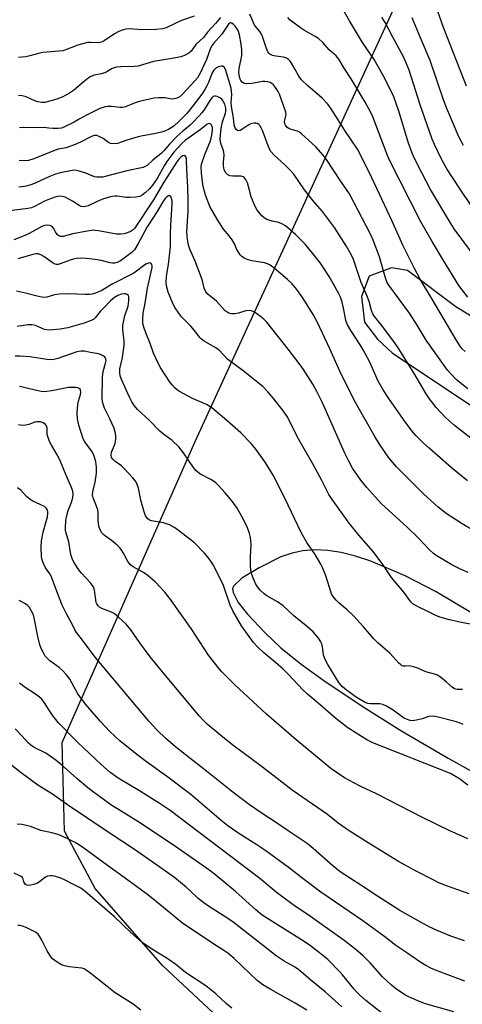
# Model space of a CAD drawing. Units: inches. Extents: x 1267770 to 1273771, y 593448 to 597449.
# Drawn here: x 1269487 to 1269646, y 595232 to 595584 of the extents above; entities that cross this region are included whole.
import ezdxf

# ---------------------------------------------------------------- set-up
doc = ezdxf.new("R2010")
doc.units = ezdxf.units.IN
doc.header["$MEASUREMENT"] = 0
doc.layers.add('NTRL-Farm Land', color=3, linetype='Continuous')
doc.layers.add('Undefined', color=1, linetype='Continuous')

msp = doc.modelspace()

# ---------------------------------------------------------------- linework, layer by layer
at = {"layer": 'NTRL-Farm Land'}
for points in [[(1269569.32, 595216.79, 0), (1269538.35, 595245.71, 0), (1269514.24, 595273.27, 0), (1269503.19, 595293.79, 0), (1269502.38, 595325.54, 0), (1269550.09, 595433.18, 0), (1269626.13, 595598.91, 0), (1269690.64, 595745, 0), (1269724.88, 595809.88, 0)], [(1269648.75, 595372.07, 0), (1269636.36, 595379.4, 0), (1269625.29, 595385.2, 0), (1269612.99, 595390.43, 0), (1269607.5, 595392.21, 0), (1269602.34, 595393.47, 0), (1269597.52, 595394.21, 0), (1269592.91, 595394.44, 0), (1269588.6, 595394.11, 0), (1269584.8, 595393.29, 0), (1269580.7, 595391.91, 0), (1269572.91, 595387.97, 0), (1269566.8, 595384.31, 0), (1269563.76, 595381.49, 0), (1269563.45, 595380.47, 0), (1269563.6, 595379.19, 0), (1269565.39, 595375.67, 0), (1269568.73, 595371.5, 0), (1269575.15, 595364.74, 0), (1269580.69, 595359.42, 0), (1269588.04, 595353.51, 0), (1269596.99, 595347.11, 0), (1269610.81, 595337.92, 0), (1269623.68, 595329.85, 0), (1269640.65, 595319.94, 0), (1269660.37, 595308.95, 0)]]:
    msp.add_polyline3d(points, dxfattribs=at)
msp.add_polyline3d([(1269716.87, 595400.69, 0), (1269730.53, 595397.67, 0), (1269738.36, 595401.11, 0), (1269744.13, 595407.95, 0), (1269742.72, 595418.51, 0), (1269737.24, 595423.95, 0), (1269643.44, 595481.36, 0), (1269626.02, 595494.35, 0), (1269620.29, 595495.42, 0), (1269612.39, 595492.38, 0), (1269609.55, 595485.14, 0), (1269610.68, 595475.87, 0), (1269615.35, 595469.88, 0), (1269620.55, 595464.99, 0)], close=True, dxfattribs=at)
at = {"layer": 'Undefined'}
for points, elevation in [([(1269647.22, 595560.33), (1269638.96, 595581.36), (1269635.52, 595591.15)], 580), ([(1269559.08, 595584.96), (1269557.33, 595582.74), (1269554.48, 595579.73), (1269552.96, 595577.77), (1269550.25, 595575.31), (1269548.58, 595572.86), (1269547.77, 595572.12), (1269546.24, 595571.34), (1269544.9, 595570.88), (1269542.47, 595570.39), (1269535.07, 595569.22), (1269529.67, 595567.53), (1269528.27, 595567.38), (1269523.38, 595567.3), (1269521.91, 595567.16), (1269521.06, 595566.97), (1269520.29, 595566.66), (1269518.4, 595565.53), (1269517.67, 595565.18), (1269516.36, 595564.82), (1269513.83, 595564.33), (1269512.38, 595563.73), (1269511.07, 595562.8), (1269506.47, 595558.81), (1269504.98, 595557.88), (1269502.42, 595556.46), (1269500.48, 595555.74), (1269496.16, 595554.56), (1269495.04, 595554.5), (1269493.69, 595554.7), (1269492.61, 595555.07), (1269489.52, 595556.53), (1269488.12, 595556.87), (1269486.71, 595557.02)], 570), ([(1269549.68, 595585.46), (1269545.09, 595583.82), (1269543.05, 595582.92), (1269539.62, 595581.22), (1269538.29, 595580.84), (1269536.06, 595580.61), (1269531.11, 595580.56), (1269526.44, 595580.86), (1269525.15, 595580.72), (1269523.5, 595580.26), (1269522.45, 595579.82), (1269521.2, 595579.09), (1269517.4, 595576.63), (1269516.69, 595576.27), (1269515.94, 595576), (1269515.12, 595575.9), (1269512.58, 595576.02), (1269511.45, 595575.93), (1269508.03, 595574.98), (1269504, 595573.48), (1269502.64, 595573.06), (1269501.24, 595572.87), (1269495.46, 595572.46), (1269494.35, 595572.21), (1269490.83, 595571.16), (1269489.38, 595570.88), (1269487.91, 595570.7), (1269486.73, 595570.65)], 572), ([(1269646.75, 595465.39), (1269645.69, 595466.42), (1269644.97, 595467.35), (1269643.47, 595469.55), (1269634.95, 595484.14), (1269630.75, 595491.11), (1269628.41, 595495.42), (1269624.39, 595503.47), (1269620.5, 595512.25), (1269613.25, 595527.62), (1269608.93, 595536.53), (1269608.16, 595537.82), (1269603.62, 595544.53), (1269601.24, 595548.35), (1269598.68, 595552.26), (1269597.5, 595553.92), (1269595.55, 595556.06), (1269590.35, 595560.46), (1269588.1, 595562.64), (1269587.21, 595563.92), (1269585.89, 595566.3), (1269584.53, 595568.54), (1269584.04, 595569.25), (1269583.48, 595569.89), (1269582.78, 595570.37), (1269581.71, 595570.76), (1269578.88, 595571.07), (1269577.75, 595571.31), (1269576.78, 595571.83), (1269576.39, 595572.2), (1269576.08, 595572.65), (1269575.42, 595574.21), (1269574.15, 595578.12), (1269573.71, 595579.19), (1269573.23, 595579.92), (1269571.86, 595581.48), (1269571.32, 595582.23), (1269569.56, 595586.09)], 570), ([(1269647.69, 595484.92), (1269644.49, 595489.07), (1269638.57, 595498.54), (1269634.86, 595504.8), (1269630.86, 595511.85), (1269619.65, 595533.83), (1269618.9, 595535.53), (1269614.66, 595546.94), (1269613.63, 595549.39), (1269612.91, 595550.88), (1269610.9, 595554.59), (1269608.42, 595558.85), (1269605.87, 595563.03), (1269603.38, 595566.79), (1269601.47, 595570.01), (1269600.52, 595571.19), (1269598.06, 595573.38), (1269595.75, 595575.97), (1269594.23, 595577.39), (1269593.26, 595578.04), (1269589.24, 595580.28), (1269587.79, 595581.2), (1269584.56, 595583.56), (1269583.94, 595584.13), (1269583.23, 595584.95)], 572), ([(1269653.76, 595494.56), (1269642.75, 595509.35), (1269641.56, 595511.25), (1269634.32, 595523.42), (1269631.3, 595529.07), (1269628.56, 595534.54), (1269627.72, 595536.43), (1269626.39, 595539.97), (1269622.92, 595551.47), (1269622.04, 595554.15), (1269621.12, 595556.49), (1269618.34, 595562.44), (1269617.28, 595564.43), (1269614.08, 595569.92), (1269610.01, 595576.01), (1269605.3, 595583.73), (1269603.01, 595587.65)], 574), ([(1269648.84, 595517.7), (1269644.88, 595523.51), (1269640.16, 595530.81), (1269638.28, 595534.2), (1269635.69, 595539.5), (1269634.87, 595541.4), (1269630.65, 595553.72), (1269626.62, 595566.12), (1269625.65, 595568.72), (1269624.64, 595570.83), (1269620.78, 595577.91), (1269618.1, 595583.08), (1269616.86, 595585.04)], 576), ([(1269646.07, 595539.12), (1269644.61, 595542.02), (1269640.13, 595552.33), (1269638.97, 595555.46), (1269634.21, 595569.59), (1269630.71, 595577.67), (1269627.79, 595584.79)], 578), ([(1269647.65, 595452.02), (1269643.59, 595455.34), (1269641.54, 595457.39), (1269640.43, 595458.73), (1269632.7, 595469.5), (1269629.5, 595474.87), (1269626.74, 595479.2), (1269619.37, 595489.15), (1269618.69, 595490.41), (1269618.09, 595492.09), (1269616.06, 595499.32), (1269613.72, 595505.27), (1269612.89, 595507.14), (1269605.25, 595521.86), (1269601.84, 595526.84), (1269597.05, 595534.08), (1269595.84, 595535.68), (1269593.19, 595538.7), (1269588.11, 595543.31), (1269587.42, 595543.86), (1269586.68, 595544.29), (1269584.46, 595544.8), (1269583.58, 595545.16), (1269582.98, 595545.62), (1269582.35, 595546.39), (1269582.15, 595546.86), (1269582.07, 595547.66), (1269582.56, 595549.73), (1269582.59, 595550.24), (1269582.46, 595551.06), (1269580.28, 595557.46), (1269579.78, 595558.45), (1269578.79, 595559.89), (1269578.06, 595560.8), (1269577.47, 595561.34), (1269576.84, 595561.69), (1269576.1, 595561.93), (1269575.02, 595562.07), (1269574.19, 595562.08), (1269570.34, 595561.36), (1269568.34, 595561.24), (1269567.8, 595561.29), (1269567.32, 595561.45), (1269566.9, 595561.76), (1269566.4, 595562.41), (1269566.12, 595562.91), (1269565.85, 595563.68), (1269565.65, 595565.26), (1269565.82, 595566.71), (1269566.72, 595571.34), (1269566.72, 595573.34), (1269566.56, 595575.35), (1269565.88, 595578.68), (1269565.39, 595580.24), (1269564.93, 595581.05), (1269564.3, 595581.88), (1269563.74, 595582.47), (1269563.13, 595582.91), (1269562.73, 595583.01), (1269562.54, 595582.96), (1269561.99, 595582.5), (1269559.6, 595579), (1269556.56, 595575.59), (1269555.87, 595574.65), (1269555.36, 595573.62), (1269554.06, 595569.96), (1269553.39, 595568.35), (1269551.77, 595564.98), (1269550.81, 595563.39), (1269549.91, 595562.29), (1269545.61, 595557.57), (1269544.57, 595556.6), (1269543.87, 595556.18), (1269543.08, 595555.92), (1269541.98, 595555.76), (1269541.13, 595555.8), (1269539.15, 595556.15), (1269538.28, 595556.22), (1269536.8, 595556.19), (1269535.33, 595556.01), (1269530.43, 595555), (1269528.55, 595554.34), (1269525.13, 595552.98), (1269524.06, 595552.71), (1269523.23, 595552.71), (1269520.09, 595553.07), (1269518.66, 595553.06), (1269517.82, 595552.95), (1269515.91, 595552.32), (1269513.76, 595551.35), (1269511.1, 595550.03), (1269508.55, 595548.5), (1269506.71, 595547.52), (1269503.51, 595545.89), (1269502.14, 595545.36), (1269501.03, 595545.22), (1269499.03, 595545.23), (1269497.61, 595545.33), (1269495.86, 595545.58), (1269493.56, 595545.5), (1269488.55, 595545.52), (1269487.12, 595545.43)], 568), ([(1269648.73, 595434.37), (1269642.93, 595438.94), (1269639.73, 595441.86), (1269636.36, 595445.42), (1269633.56, 595448.98), (1269632.38, 595450.88), (1269628.4, 595457.77), (1269622.95, 595466.36), (1269621.39, 595468.6), (1269616.83, 595474.77), (1269614.3, 595477.92), (1269613.67, 595478.85), (1269613.18, 595480.08), (1269612.36, 595483.31), (1269611.61, 595485.19), (1269609.44, 595490.06), (1269606.75, 595498.38), (1269605.9, 595500.16), (1269604.07, 595503.18), (1269599.88, 595509.79), (1269595.58, 595515.46), (1269592.31, 595519.38), (1269589.18, 595523.31), (1269585.35, 595528.88), (1269584.21, 595530.18), (1269582.19, 595532.26), (1269578.35, 595535.63), (1269577.06, 595537.16), (1269576.61, 595537.89), (1269576.14, 595538.98), (1269574.17, 595544.45), (1269573.66, 595545.5), (1269573.2, 595546.23), (1269572.84, 595546.64), (1269572.24, 595547.04), (1269571.79, 595547.17), (1269571.03, 595547.16), (1269569.99, 595546.88), (1269569.24, 595546.56), (1269567.12, 595545.04), (1269566.13, 595544.51), (1269565.64, 595544.4), (1269565.22, 595544.47), (1269564.87, 595544.7), (1269564.58, 595545.06), (1269564.25, 595545.72), (1269564.04, 595546.48), (1269563.71, 595549.01), (1269563.02, 595553.04), (1269562.96, 595554.47), (1269563.16, 595557.34), (1269562.91, 595559.61), (1269560.86, 595566.36), (1269560.44, 595567.19), (1269559.96, 595567.52), (1269559.31, 595567.57), (1269558.36, 595567.33), (1269557.48, 595566.84), (1269556.69, 595566.07), (1269556, 595564.87), (1269554.79, 595561.73), (1269554.21, 595560.44), (1269553.49, 595559.21), (1269552.37, 595557.52), (1269549.33, 595553.45), (1269546.99, 595550.63), (1269544.33, 595547.79), (1269542.35, 595546.09), (1269540.49, 595544.9), (1269539.46, 595544.4), (1269538.4, 595544), (1269535.9, 595543.43), (1269531.24, 595542.59), (1269529.6, 595542.21), (1269525.59, 595541.09), (1269522.21, 595539.83), (1269520.8, 595539.69), (1269519.71, 595539.84), (1269518.95, 595540.22), (1269517.05, 595541.6), (1269515.85, 595542.29), (1269514.86, 595542.66), (1269514.03, 595542.69), (1269513.48, 595542.59), (1269512.72, 595542.29), (1269508.98, 595540.28), (1269507.11, 595539.48), (1269503.8, 595538.34), (1269501.03, 595537.82), (1269500.25, 595537.61), (1269492.31, 595534.36), (1269490.39, 595533.75), (1269489.52, 595533.68), (1269486.96, 595533.77)], 566), ([(1269647.56, 595419.16), (1269641.89, 595423.84), (1269633.82, 595430.87), (1269631.85, 595432.63), (1269629.18, 595435.22), (1269627.61, 595437.04), (1269624.6, 595441.1), (1269619.39, 595448.62), (1269617.38, 595451.76), (1269615.61, 595454.85), (1269612.47, 595461.82), (1269610.24, 595466.01), (1269609.18, 595467.77), (1269605.82, 595472.89), (1269604.62, 595474.95), (1269604.13, 595476.18), (1269603.83, 595477.22), (1269603.19, 595480.94), (1269602.7, 595483.05), (1269602.07, 595484.81), (1269601.36, 595486.34), (1269599.51, 595489.73), (1269598, 595492.23), (1269594.88, 595496.98), (1269593.12, 595499.33), (1269590.56, 595502.55), (1269589.4, 595503.82), (1269585.94, 595507.24), (1269582.33, 595510.34), (1269581.36, 595510.97), (1269580.05, 595511.54), (1269577.58, 595512.03), (1269575.66, 595512.66), (1269574.69, 595513.22), (1269573.87, 595514.02), (1269572.24, 595516.04), (1269571.43, 595517.57), (1269570.12, 595520.79), (1269568.77, 595525.8), (1269568.31, 595526.76), (1269567.63, 595527.64), (1269567.21, 595527.94), (1269566.45, 595528.14), (1269563.58, 595528.17), (1269562.47, 595528.3), (1269561.74, 595528.62), (1269561.32, 595528.96), (1269560.99, 595529.36), (1269560.47, 595530.48), (1269560.23, 595531.88), (1269560.19, 595533.31), (1269560.38, 595535.59), (1269560.31, 595536.74), (1269560.11, 595537.57), (1269559.23, 595539.82), (1269559.07, 595540.64), (1269559.02, 595541.51), (1269559.22, 595544.2), (1269559.44, 595545.96), (1269559.85, 595547.6), (1269560.89, 595550.75), (1269560.98, 595551.44), (1269560.96, 595552.43), (1269560.62, 595553.97), (1269559.96, 595555.26), (1269559.58, 595555.67), (1269559.13, 595556.01), (1269557.89, 595556.67), (1269557.39, 595556.82), (1269556.93, 595556.83), (1269556.51, 595556.64), (1269556.12, 595556.31), (1269555.24, 595555.22), (1269553.37, 595552.16), (1269552.52, 595550.95), (1269551.39, 595549.58), (1269549.35, 595547.43), (1269548.28, 595546.4), (1269545.62, 595544.24), (1269543.5, 595542.31), (1269540.81, 595539.57), (1269538.89, 595537.29), (1269537.99, 595536.38), (1269534.87, 595533.94), (1269532.8, 595532.02), (1269532.16, 595531.6), (1269531.36, 595531.3), (1269525.61, 595530.1), (1269517.81, 595528.02), (1269516.94, 595527.86), (1269515.75, 595527.77), (1269514.87, 595527.78), (1269514.02, 595527.91), (1269510.84, 595529.2), (1269508.14, 595530.06), (1269507.06, 595530.25), (1269505.94, 595530.16), (1269501.65, 595529.31), (1269500.02, 595528.84), (1269497.63, 595527.9), (1269492.73, 595525.62), (1269491.2, 595525), (1269489.46, 595524.59), (1269486.93, 595524.24)], 564), ([(1269649.51, 595401.45), (1269645.64, 595403.72), (1269639.88, 595407.49), (1269637.02, 595409.74), (1269631.94, 595414.38), (1269622.18, 595424.19), (1269620.83, 595425.68), (1269619.43, 595427.39), (1269616.07, 595432.33), (1269614.4, 595435.01), (1269607, 595447.99), (1269601.9, 595458.45), (1269598.31, 595466.36), (1269593.89, 595475.77), (1269592.24, 595478.72), (1269590.18, 595482.08), (1269588.45, 595484.74), (1269586.39, 595487.67), (1269584.72, 595489.67), (1269583.12, 595491.24), (1269578.37, 595495.26), (1269576.95, 595496.27), (1269575.95, 595496.78), (1269574.89, 595497.11), (1269570.35, 595497.92), (1269568.64, 595498.32), (1269567.6, 595498.77), (1269566.69, 595499.41), (1269566.14, 595500.02), (1269565.53, 595500.95), (1269564.87, 595502.19), (1269564.08, 595503.96), (1269563.23, 595505.4), (1269562.26, 595506.76), (1269560.18, 595509.2), (1269557.87, 595512.78), (1269555.3, 595517.36), (1269553.71, 595521.32), (1269553.34, 595522.69), (1269552.83, 595525.19), (1269552.31, 595529.2), (1269552.24, 595531.59), (1269552.43, 595532.85), (1269553.45, 595535.86), (1269555.48, 595540.82), (1269555.98, 595542.9), (1269556.22, 595544.58), (1269556.19, 595545.57), (1269555.88, 595546.48), (1269555.6, 595546.79), (1269555.4, 595546.9), (1269554.94, 595546.96), (1269554.27, 595546.7), (1269551.81, 595544.69), (1269546.53, 595541.01), (1269545.27, 595539.85), (1269542.44, 595536.72), (1269539.88, 595533.43), (1269538.9, 595531.85), (1269536.37, 595527.27), (1269534.74, 595524.88), (1269533.69, 595523.67), (1269532.16, 595522.24), (1269531.11, 595521.39), (1269530.21, 595520.86), (1269528.83, 595520.6), (1269526.5, 595520.52), (1269525.34, 595520.58), (1269522.11, 595521), (1269521.26, 595521.01), (1269520.16, 595520.89), (1269517.23, 595520.05), (1269514.92, 595519.1), (1269511.67, 595517.58), (1269510.71, 595517.27), (1269509.98, 595517.19), (1269509.21, 595517.33), (1269508.46, 595517.64), (1269506.07, 595519.27), (1269503.47, 595520.62), (1269502.43, 595520.94), (1269501.43, 595520.96), (1269499.77, 595520.6), (1269497.87, 595519.97), (1269496.06, 595519.19), (1269492.44, 595517.26), (1269491.42, 595516.88), (1269490.14, 595516.57), (1269480.77, 595515.37)], 562), ([(1269647.79, 595386.31), (1269645.11, 595387.51), (1269641.92, 595389.05), (1269636.3, 595392.48), (1269635.36, 595393.17), (1269634.12, 595394.32), (1269629.88, 595398.71), (1269625.9, 595402.61), (1269616.69, 595411.1), (1269611.48, 595416.78), (1269609.38, 595419.41), (1269606.39, 595423.74), (1269604.93, 595426.39), (1269603.68, 595429.04), (1269595.65, 595447.04), (1269593.62, 595451.14), (1269592.18, 595453.75), (1269588.81, 595459.01), (1269587.63, 595460.7), (1269583.36, 595466.26), (1269575.65, 595475.91), (1269574.62, 595476.99), (1269573.46, 595477.93), (1269571.25, 595479.48), (1269570.21, 595479.98), (1269569.38, 595480.08), (1269568.22, 595479.96), (1269565.61, 595479.1), (1269564.24, 595478.85), (1269562.89, 595478.85), (1269562.14, 595479.09), (1269561.45, 595479.5), (1269560.8, 595480.01), (1269557.64, 595483.42), (1269554.62, 595485.9), (1269553.84, 595486.79), (1269553.3, 595488.09), (1269552.68, 595490.75), (1269552.34, 595491.83), (1269549.98, 595497.71), (1269548.08, 595502.02), (1269547.62, 595503.45), (1269547.37, 595504.79), (1269547.15, 595506.7), (1269547.09, 595508.39), (1269547.51, 595515.58), (1269547.52, 595519.33), (1269547.4, 595524.27), (1269547.07, 595530.48), (1269546.98, 595534.03), (1269546.89, 595534.53), (1269546.69, 595535.02), (1269546.4, 595535.39), (1269546.22, 595535.5), (1269545.67, 595535.49), (1269544.88, 595535), (1269544.14, 595534.27), (1269543.45, 595533.33), (1269538.79, 595526), (1269535.09, 595519.69), (1269528.31, 595509.48), (1269527.79, 595508.93), (1269527.14, 595508.49), (1269525.85, 595507.92), (1269524.5, 595507.51), (1269523.43, 595507.35), (1269521.84, 595507.42), (1269515.37, 595508.62), (1269514.24, 595508.77), (1269513.47, 595508.78), (1269511.36, 595508.5), (1269506.2, 595507.47), (1269502.71, 595506.59), (1269501.95, 595506.54), (1269501.2, 595506.77), (1269500.61, 595507.31), (1269499.96, 595508.26), (1269499.28, 595509.53), (1269498.78, 595510.15), (1269498.4, 595510.4), (1269497.97, 595510.56), (1269497.19, 595510.64), (1269496.05, 595510.47), (1269495.16, 595510.14), (1269491.9, 595508.32), (1269490.33, 595507.54), (1269488.18, 595506.58), (1269485.12, 595505.42)], 560), ([(1269654.01, 595366.78), (1269645.46, 595368.49), (1269641.16, 595369.48), (1269637.62, 595370.43), (1269636.26, 595370.97), (1269633.31, 595372.37), (1269629.66, 595374.2), (1269628.15, 595375.08), (1269627.31, 595375.83), (1269624.8, 595379.37), (1269622.82, 595381.55), (1269620.35, 595384.53), (1269616.99, 595389.61), (1269613.66, 595393.96), (1269608.79, 595399.59), (1269605.2, 595403.98), (1269598.8, 595412.87), (1269597.94, 595414.32), (1269595.43, 595419.29), (1269592.34, 595424.95), (1269587.21, 595433.92), (1269582.93, 595442.14), (1269581.7, 595444.03), (1269578.23, 595448.45), (1269576.01, 595451.05), (1269574.22, 595452.86), (1269567.28, 595458.49), (1269561.72, 595462.53), (1269558.47, 595466.08), (1269557.24, 595466.91), (1269553.2, 595469.14), (1269552.29, 595469.79), (1269551.69, 595470.41), (1269549.75, 595472.98), (1269548.45, 595474.49), (1269547.09, 595475.95), (1269545.26, 595477.68), (1269544.19, 595479.11), (1269542.87, 595481.1), (1269542.07, 595482.66), (1269540.32, 595486.64), (1269539.83, 595488.41), (1269539.65, 595490.02), (1269539.72, 595492.38), (1269540.46, 595496.53), (1269541.24, 595503.01), (1269541.21, 595507.43), (1269541.31, 595510.79), (1269541.5, 595514.37), (1269541.85, 595518.39), (1269541.79, 595519.28), (1269541.61, 595520.14), (1269541.34, 595520.87), (1269541.06, 595521.17), (1269540.52, 595521.17), (1269539.92, 595520.82), (1269539.34, 595520.22), (1269538.46, 595519.03), (1269536.46, 595515.46), (1269532.87, 595510), (1269529.49, 595503.79), (1269528.29, 595501.83), (1269527.38, 595500.87), (1269525.14, 595499.15), (1269523.31, 595497.89), (1269522.06, 595497.24), (1269521.26, 595497.02), (1269520.44, 595497), (1269519.61, 595497.13), (1269516.35, 595497.94), (1269514.18, 595498.36), (1269511.01, 595498.7), (1269508.98, 595498.77), (1269507.53, 595498.67), (1269506.43, 595498.49), (1269505.24, 595498.11), (1269501.74, 595496.75), (1269500.93, 595496.56), (1269500.41, 595496.55), (1269499.9, 595496.67), (1269499.16, 595497.05), (1269495.8, 595499.38), (1269494.81, 595499.97), (1269493.81, 595500.32), (1269493.01, 595500.32), (1269491.9, 595500.1), (1269486.51, 595498.53)], 558), ([(1269645.76, 595344.53), (1269643.82, 595344.55), (1269642.87, 595344.77), (1269642.02, 595345.29), (1269640.08, 595347.12), (1269638.47, 595348.47), (1269637.53, 595349.18), (1269636.77, 595349.63), (1269635.69, 595350.02), (1269632.62, 595350.78), (1269629.78, 595352.09), (1269628.17, 595352.65), (1269626.81, 595352.91), (1269625.33, 595352.82), (1269624.56, 595352.87), (1269624.08, 595353.01), (1269623.64, 595353.27), (1269622.87, 595354.02), (1269619.84, 595357.42), (1269615.45, 595361.21), (1269613.98, 595362.63), (1269610.35, 595366.93), (1269606.88, 595370.76), (1269604.51, 595372.96), (1269601.49, 595375.51), (1269600.48, 595376.47), (1269599.43, 595377.75), (1269598.88, 595378.73), (1269596.77, 595385.19), (1269595.66, 595388.11), (1269595.07, 595389.4), (1269592.97, 595392.75), (1269590.03, 595397.08), (1269587.94, 595400.69), (1269582.18, 595413), (1269577.97, 595421.19), (1269575.15, 595425.84), (1269571.79, 595430.5), (1269570.12, 595432.48), (1269566.44, 595436.3), (1269561.43, 595440.77), (1269555.98, 595445.26), (1269555.05, 595445.92), (1269554.14, 595446.45), (1269549.08, 595448.62), (1269544.41, 595451.16), (1269543.68, 595451.65), (1269542.81, 595452.4), (1269541.82, 595453.45), (1269541.11, 595454.38), (1269537.53, 595459.8), (1269535.89, 595463.08), (1269535.11, 595464.89), (1269533.9, 595468.3), (1269532.35, 595472.16), (1269531.7, 595474.08), (1269531.35, 595475.47), (1269531.25, 595477.17), (1269531.38, 595479.16), (1269532.11, 595482.77), (1269532.92, 595488.06), (1269534.65, 595495.54), (1269534.67, 595496.09), (1269534.55, 595496.56), (1269534.32, 595496.93), (1269534.15, 595497.05), (1269533.53, 595497.1), (1269533.04, 595496.97), (1269532.39, 595496.67), (1269531.52, 595496.07), (1269529.06, 595494.13), (1269528.1, 595493.5), (1269520.12, 595489.43), (1269516.61, 595487.28), (1269514.36, 595486.32), (1269512.99, 595485.94), (1269512.14, 595485.81), (1269510.65, 595485.8), (1269504.66, 595486.02), (1269501.42, 595485.9), (1269499.69, 595485.7), (1269496.89, 595484.83), (1269495.75, 595484.77), (1269493.48, 595485.2), (1269489.25, 595486.34), (1269486.1, 595487.05)], 556), ([(1269645.96, 595331.92), (1269644.91, 595332.43), (1269643.61, 595332.89), (1269636.58, 595334.76), (1269635.16, 595334.97), (1269633.73, 595334.83), (1269631.27, 595334), (1269629.28, 595333.52), (1269627.85, 595333.33), (1269627.03, 595333.42), (1269625.71, 595333.83), (1269624.7, 595334.33), (1269620.89, 595337.13), (1269618.59, 595338.48), (1269617.28, 595339.13), (1269616.16, 595339.4), (1269612.86, 595339.36), (1269611.86, 595339.54), (1269610.88, 595339.89), (1269607.69, 595341.76), (1269604.2, 595344.31), (1269602.78, 595345.51), (1269601.47, 595347.06), (1269597.5, 595353.42), (1269596.66, 595354.97), (1269596.04, 595356.78), (1269595.67, 595359.82), (1269595.38, 595360.83), (1269595.08, 595361.54), (1269594.28, 595362.7), (1269592.26, 595365.11), (1269590.41, 595366.82), (1269585.32, 595370.88), (1269581.59, 595374.38), (1269579.52, 595375.87), (1269575.7, 595378.07), (1269574.78, 595378.67), (1269573.26, 595380.06), (1269572.32, 595381.19), (1269571.61, 595382.46), (1269570.88, 595384.06), (1269570.38, 595385.64), (1269570, 595387.25), (1269569.88, 595388.7), (1269569.79, 595391.91), (1269570.06, 595396.48), (1269569.84, 595398.84), (1269569.53, 595400.26), (1269568.61, 595402.7), (1269566.8, 595406.36), (1269565.03, 595409.39), (1269563.26, 595411.87), (1269560.79, 595414.86), (1269558.48, 595417.42), (1269557.46, 595418.42), (1269555.87, 595419.54), (1269551.73, 595421.63), (1269550.29, 595422.8), (1269549.41, 595423.91), (1269545.81, 595429.23), (1269544.17, 595431.33), (1269541.77, 595433.57), (1269538.64, 595435.84), (1269537.37, 595436.96), (1269533.57, 595440.82), (1269529.37, 595444.73), (1269528.3, 595446.02), (1269527.38, 595447.39), (1269526.51, 595449.1), (1269523.64, 595455.44), (1269523.2, 595456.77), (1269523.01, 595458.08), (1269523.11, 595459.2), (1269524.03, 595463.31), (1269524.42, 595465.96), (1269524.59, 595467.72), (1269524.61, 595469.18), (1269524.11, 595473.27), (1269524.18, 595474.75), (1269524.87, 595478.26), (1269525.68, 595480.55), (1269525.98, 595481.62), (1269526.28, 595483.52), (1269526.33, 595484.52), (1269526.28, 595485), (1269526.1, 595485.44), (1269525.65, 595485.86), (1269525.24, 595486.02), (1269524.72, 595486.1), (1269523.62, 595485.97), (1269522.33, 595485.47), (1269521.16, 595484.79), (1269519.75, 595483.6), (1269517.05, 595480.87), (1269516.05, 595479.76), (1269514.22, 595477.45), (1269513.71, 595477.04), (1269512.83, 595476.56), (1269510.32, 595475.61), (1269504.42, 595473.88), (1269501.73, 595473.41), (1269498.02, 595473.08), (1269496.9, 595473.13), (1269496.09, 595473.33), (1269492.85, 595474.69), (1269491.53, 595474.99), (1269490.13, 595474.97), (1269486.34, 595474.42)], 554), ([(1269647.63, 595310.25), (1269644.72, 595312.55), (1269641.42, 595314.41), (1269613.65, 595325.38), (1269611.55, 595326.48), (1269604.7, 595330.81), (1269600.41, 595334.07), (1269594.1, 595339.62), (1269590.26, 595342.87), (1269588.65, 595344.42), (1269583.48, 595349.86), (1269581.51, 595351.82), (1269578.86, 595354.12), (1269574.5, 595357.68), (1269572.46, 595359.69), (1269570.89, 595361.36), (1269566.58, 595367.25), (1269563.58, 595372.64), (1269562.61, 595374.72), (1269560.15, 595381.69), (1269559.51, 595383.3), (1269556.48, 595389.1), (1269555.68, 595390.42), (1269554.74, 595391.76), (1269553.37, 595393.31), (1269549.83, 595396.95), (1269544.03, 595401.44), (1269542.36, 595402.63), (1269540.84, 595403.36), (1269538.72, 595404.09), (1269534.38, 595404.79), (1269533.64, 595405.12), (1269533.05, 595405.61), (1269532.55, 595406.21), (1269532.28, 595406.68), (1269531.77, 595408.02), (1269530.56, 595412.19), (1269529.77, 595416.53), (1269529.3, 595417.88), (1269528.79, 595418.89), (1269527.7, 595420.27), (1269524.51, 595423.74), (1269523.64, 595424.5), (1269521.38, 595426.05), (1269520.54, 595426.87), (1269520.07, 595427.56), (1269519.91, 595428.4), (1269520.09, 595429.44), (1269520.37, 595430.21), (1269521.19, 595431.9), (1269521.44, 595432.66), (1269521.59, 595434.03), (1269521.58, 595435.43), (1269521.38, 595436.65), (1269520.86, 595438.22), (1269519.46, 595441.35), (1269517.56, 595445.15), (1269517.15, 595446.25), (1269516.86, 595447.41), (1269516.75, 595448.79), (1269516.82, 595456.29), (1269517.13, 595458.23), (1269517.96, 595461.2), (1269518.12, 595462.25), (1269518.05, 595462.78), (1269517.84, 595463.25), (1269517.52, 595463.6), (1269516.9, 595464.04), (1269516.18, 595464.38), (1269515.39, 595464.6), (1269512.6, 595465.02), (1269510.31, 595465.5), (1269509.24, 595465.58), (1269507.63, 595465.25), (1269503.64, 595463.84), (1269500.81, 595462.98), (1269499.38, 595462.62), (1269498.31, 595462.47), (1269496.88, 595462.54), (1269490.84, 595463.47), (1269487.36, 595463.76), (1269485.62, 595463.8)], 552), ([(1269647.64, 595291.05), (1269640.97, 595294.02), (1269631.39, 595298.73), (1269615.26, 595307), (1269608.92, 595310.03), (1269603.47, 595312.92), (1269600.53, 595314.9), (1269598.63, 595316.28), (1269586.2, 595326.44), (1269575.6, 595335.7), (1269564.11, 595346.28), (1269559.59, 595350.76), (1269558.26, 595352.34), (1269554.82, 595356.83), (1269548.66, 595366.32), (1269540.95, 595377.03), (1269539.13, 595379.3), (1269535.87, 595382.95), (1269533.21, 595385.21), (1269531.58, 595386.39), (1269527.81, 595388.39), (1269526.91, 595389.05), (1269526.35, 595389.64), (1269525.87, 595390.32), (1269524.41, 595393.26), (1269523.81, 595394.2), (1269523.12, 595395.07), (1269522.07, 595396.11), (1269520.51, 595397.48), (1269517.45, 595399.76), (1269516.61, 595400.53), (1269515.96, 595401.59), (1269515.58, 595402.95), (1269515.31, 595404.98), (1269515.27, 595407.66), (1269515.14, 595408.75), (1269514.69, 595410.15), (1269513.51, 595413.12), (1269513.26, 595414.19), (1269513.36, 595415.27), (1269514.17, 595418.63), (1269514.66, 595421.84), (1269514.74, 595424.02), (1269514.46, 595425.9), (1269514.01, 595427.64), (1269513.52, 595428.91), (1269512.92, 595429.87), (1269510.5, 595433.09), (1269509.9, 595434.2), (1269508.42, 595439.08), (1269507.88, 595441.36), (1269507.75, 595443.33), (1269508.03, 595446.47), (1269508.22, 595447.61), (1269508.93, 595450.04), (1269509.07, 595450.83), (1269508.99, 595451.58), (1269508.8, 595451.92), (1269508.51, 595452.18), (1269508.05, 595452.37), (1269507.24, 595452.5), (1269505.79, 595452.57), (1269504.62, 595452.53), (1269498.67, 595451.36), (1269496.91, 595451.08), (1269496.02, 595451.01), (1269494.94, 595451.1), (1269493.85, 595451.3), (1269487.1, 595452.9)], 550), ([(1269648.2, 595271.44), (1269640.02, 595274.26), (1269637.32, 595275.37), (1269635.47, 595276.24), (1269628.96, 595279.58), (1269622.87, 595282.92), (1269611.96, 595289.66), (1269605.23, 595293.92), (1269601.24, 595296.72), (1269597.42, 595299.73), (1269584.79, 595308.46), (1269574.09, 595316.76), (1269563.55, 595324.54), (1269559.19, 595328), (1269554.36, 595332.07), (1269552.79, 595333.61), (1269551.62, 595334.93), (1269539.4, 595349.51), (1269533.97, 595356.22), (1269530.23, 595361.21), (1269526.97, 595365.79), (1269525.31, 595367.89), (1269522.56, 595370.42), (1269521.01, 595371.68), (1269520.03, 595372.19), (1269516.57, 595373.53), (1269515.82, 595373.96), (1269515.25, 595374.47), (1269514.82, 595375.09), (1269514.63, 595375.62), (1269513.99, 595380.05), (1269513.76, 595380.9), (1269513.54, 595381.36), (1269512.59, 595382.67), (1269509.32, 595386.13), (1269508.37, 595387.26), (1269506.64, 595390.01), (1269506, 595391.32), (1269505.59, 595392.41), (1269505.33, 595393.56), (1269504.78, 595397.38), (1269503.79, 595400.42), (1269503.59, 595401.51), (1269503.57, 595402.35), (1269503.71, 595404.88), (1269503.94, 595406.31), (1269504.52, 595408.58), (1269505.6, 595411.18), (1269506.18, 595413.04), (1269506.35, 595414.39), (1269506.27, 595415.45), (1269505.8, 595416.83), (1269503.68, 595421.46), (1269501.58, 595426.62), (1269500.66, 595428.45), (1269498.53, 595431.97), (1269497.88, 595433.28), (1269497.38, 595434.66), (1269497.08, 595435.79), (1269496.98, 595436.64), (1269497, 595438.03), (1269496.85, 595438.78), (1269496.43, 595439.35), (1269495.61, 595439.94), (1269494.64, 595440.28), (1269493.33, 595440.31), (1269492.56, 595440.13), (1269490.46, 595439.3), (1269489.35, 595439.07), (1269488.23, 595438.97), (1269486.78, 595439.14)], 548), ([(1269646.52, 595254.6), (1269641.57, 595256.24), (1269636.66, 595258.22), (1269633.8, 595259.6), (1269631.23, 595260.97), (1269623.31, 595265.46), (1269615.3, 595270.55), (1269609.4, 595274.52), (1269601.96, 595279.28), (1269599.34, 595281.45), (1269592.3, 595287.64), (1269590.19, 595289.4), (1269583.69, 595293.64), (1269579.49, 595296.54), (1269574, 595300.11), (1269569.47, 595303.22), (1269563.02, 595308.1), (1269554.66, 595314.78), (1269543.69, 595323.34), (1269539.66, 595326.79), (1269536.26, 595330.12), (1269533.55, 595333.09), (1269526.58, 595341.29), (1269514.23, 595356.06), (1269509.31, 595362.66), (1269507.5, 595364.93), (1269506.91, 595365.84), (1269505.92, 595368.08), (1269503.97, 595371.61), (1269502.41, 595374.69), (1269501.31, 595377.43), (1269498.46, 595385.1), (1269498.02, 595385.88), (1269496.78, 595387.54), (1269496.32, 595388.29), (1269495.43, 595390.17), (1269495.08, 595391.28), (1269494.98, 595392.23), (1269494.92, 595395.38), (1269494.96, 595397.66), (1269495.61, 595400.75), (1269496.7, 595404.56), (1269497.11, 595406.25), (1269497.3, 595407.61), (1269497.28, 595408.14), (1269497.17, 595408.62), (1269496.82, 595409.27), (1269496.02, 595409.93), (1269494.57, 595410.7), (1269491.9, 595411.86), (1269490.92, 595412.44), (1269489.68, 595413.53), (1269487.56, 595415.78), (1269486.42, 595416.6)], 546), ([(1269646.64, 595240.18), (1269642.37, 595241.67), (1269636.08, 595244.14), (1269634.46, 595244.83), (1269632.6, 595245.78), (1269630.82, 595246.84), (1269625.87, 595250.32), (1269621.92, 595252.88), (1269617.96, 595256.01), (1269610.04, 595261.79), (1269600.29, 595268.37), (1269595.05, 595272.01), (1269588.18, 595277.13), (1269583.78, 595280.55), (1269575.39, 595286.72), (1269572.17, 595288.91), (1269565.35, 595293.27), (1269561.73, 595295.77), (1269559.33, 595297.66), (1269548.54, 595306.88), (1269539.75, 595313.48), (1269532.65, 595318.63), (1269529.16, 595321.3), (1269523.09, 595326.14), (1269519.47, 595329.43), (1269516.13, 595333.08), (1269510.92, 595339.13), (1269509.33, 595341.12), (1269508.06, 595342.95), (1269505.12, 595348.17), (1269503.94, 595349.74), (1269502.63, 595351.18), (1269501.36, 595352.35), (1269498.03, 595354.81), (1269497.14, 595355.56), (1269496.35, 595356.4), (1269495.9, 595357.11), (1269494.93, 595359.16), (1269494.46, 595360.49), (1269493.73, 595363.51), (1269492.41, 595370.1), (1269492.08, 595371.22), (1269491.47, 595372.58), (1269490.73, 595373.84), (1269490.15, 595374.45), (1269489.25, 595375.11), (1269487.05, 595376.4)], 544), ([(1269642.63, 595229.14), (1269632.55, 595232.06), (1269629.78, 595233.11), (1269626.58, 595234.52), (1269625.3, 595235.16), (1269622.25, 595237.18), (1269620.3, 595238.77), (1269617.13, 595241.72), (1269612.7, 595246.66), (1269610.18, 595249.22), (1269607.06, 595251.88), (1269603.36, 595254.71), (1269590.51, 595263.9), (1269585.99, 595266.89), (1269582.43, 595269.46), (1269579.03, 595272.04), (1269573.14, 595276.92), (1269541.08, 595301.17), (1269537.13, 595303.85), (1269534.62, 595305.44), (1269530.07, 595308.26), (1269522.47, 595312.74), (1269519.47, 595314.94), (1269516.37, 595317.62), (1269507.92, 595325.68), (1269501.01, 595332.75), (1269498.85, 595335.43), (1269496.09, 595339.74), (1269495.11, 595340.99), (1269494.23, 595341.79), (1269492.81, 595342.88), (1269489.16, 595345.2), (1269487.1, 595346.75)], 542), ([(1269619.04, 595226.97), (1269611.15, 595233.27), (1269608.94, 595235.23), (1269607.88, 595236.24), (1269606.95, 595237.28), (1269602.85, 595242.42), (1269601.88, 595243.51), (1269597.6, 595247.87), (1269594.61, 595250.34), (1269591.35, 595252.76), (1269589.06, 595254.32), (1269574.01, 595263.76), (1269571.74, 595265.62), (1269564.44, 595272.25), (1269556.84, 595278.5), (1269554.93, 595279.98), (1269543.8, 595287.72), (1269530.45, 595296.64), (1269522.56, 595301.51), (1269520.23, 595303.05), (1269513.67, 595307.72), (1269511.56, 595309.31), (1269507.66, 595312.64), (1269502.07, 595317.62), (1269499.83, 595319.46), (1269496.54, 595321.74), (1269492.32, 595323.78), (1269491.14, 595324.55), (1269490.32, 595325.33), (1269488.01, 595327.95), (1269485.56, 595330.38)], 540), ([(1269602.54, 595230.97), (1269596.56, 595236.38), (1269591.46, 595240.51), (1269587.14, 595244.15), (1269585.58, 595245.23), (1269581.91, 595247.34), (1269579, 595249.16), (1269574.5, 595252.78), (1269563.66, 595261.3), (1269561.78, 595262.62), (1269554.8, 595267), (1269553.13, 595268.14), (1269551.16, 595269.71), (1269548.13, 595272.64), (1269546.81, 595273.79), (1269542.7, 595277.12), (1269539.42, 595279.53), (1269528.34, 595287.21), (1269518.83, 595293.5), (1269504.29, 595303.25), (1269498.93, 595307.08), (1269493.69, 595310.32), (1269487.69, 595314.63), (1269482.38, 595318.84)], 538), ([(1269590.03, 595229.79), (1269585.89, 595232.25), (1269577.09, 595237.11), (1269574.32, 595238.82), (1269572.27, 595240.44), (1269563.95, 595248.27), (1269561.71, 595250.13), (1269560.31, 595251.16), (1269556.36, 595253.64), (1269545.55, 595260.94), (1269543.63, 595262.41), (1269538.72, 595266.5), (1269533.14, 595271.01), (1269526.81, 595275.64), (1269517.28, 595282.45), (1269510.15, 595287.75), (1269508.27, 595288.99), (1269506.81, 595289.83), (1269503.97, 595291.29), (1269500.94, 595292.63), (1269498.71, 595293.23), (1269494.73, 595294.1), (1269491.03, 595295.47), (1269489.66, 595295.87), (1269487.97, 595296.2), (1269486.23, 595296.3)], 536), ([(1269563.12, 595230.5), (1269561.08, 595232.17), (1269557.47, 595235.59), (1269553.91, 595238.43), (1269546.59, 595243.22), (1269542.99, 595246.22), (1269541.6, 595247.24), (1269539.62, 595248.53), (1269534.8, 595251.45), (1269531.1, 595253.98), (1269526.96, 595257.57), (1269521.11, 595263.13), (1269510.59, 595272.27), (1269509.06, 595273.38), (1269506.24, 595274.9), (1269503.45, 595276.28), (1269501.89, 595276.94), (1269499.64, 595277.66), (1269498.78, 595277.83), (1269498.22, 595277.86), (1269497.14, 595277.7), (1269496.39, 595277.41), (1269494.34, 595275.67), (1269493.31, 595275.11), (1269492.19, 595274.74), (1269491.06, 595274.48), (1269490.29, 595274.43), (1269489.62, 595274.54), (1269489.25, 595274.74), (1269488.99, 595275.05), (1269488.73, 595275.66), (1269488.48, 595276.62), (1269488.15, 595277.21), (1269487.76, 595277.55), (1269487.29, 595277.82), (1269485.2, 595278.77)], 534), ([(1269530.62, 595229.8), (1269527.82, 595231.89), (1269521.44, 595236.03), (1269512.22, 595243.28), (1269511.03, 595244.13), (1269510.27, 595244.53), (1269509.47, 595244.74), (1269504.94, 595245.25), (1269503.25, 595245.58), (1269502.17, 595245.97), (1269500.66, 595246.92), (1269498.99, 595248.18), (1269498.43, 595248.74), (1269497.93, 595249.4), (1269497.02, 595250.94), (1269495.18, 595254.78), (1269494.29, 595256.28), (1269493.78, 595256.96), (1269493.14, 595257.5), (1269492.41, 595257.92), (1269489.53, 595259.29), (1269488.2, 595259.84), (1269487.38, 595260.01), (1269486.53, 595260.01)], 532)]:
    msp.add_lwpolyline(points, dxfattribs=dict(at, elevation=elevation))

doc.saveas('drawing.dxf')
